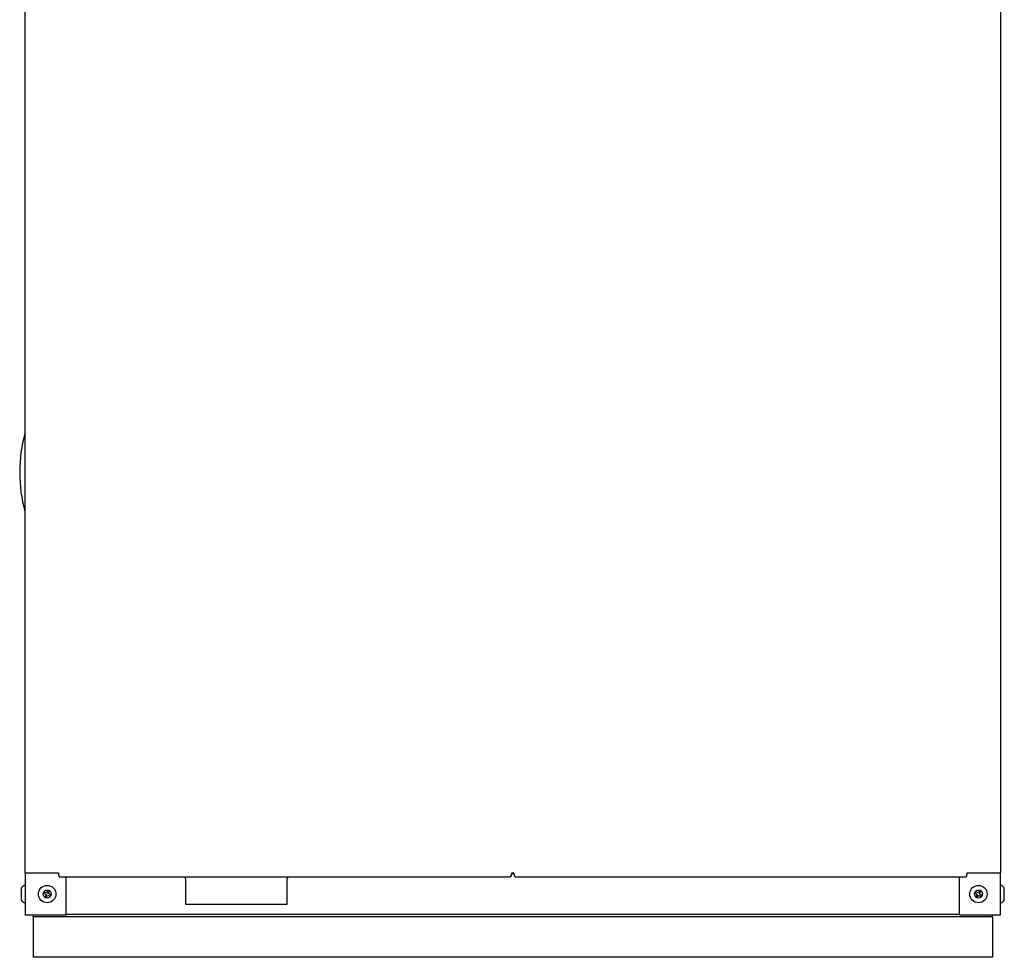
# Model space of a CAD drawing. Units: inches. Extents: x 70.2 to 167, y 50 to 127.2.
# Drawn here: x 142.7 to 167, y 50 to 73 of the extents above; entities that cross this region are included whole.
import ezdxf

# ---------------------------------------------------------------- set-up
doc = ezdxf.new("R2010")
doc.units = ezdxf.units.IN
doc.header["$LTSCALE"] = 24
doc.header["$MEASUREMENT"] = 0

msp = doc.modelspace()

# ---------------------------------------------------------------- linework, layer by layer
at = {"color": 7, "linetype": 'Continuous', "lineweight": 25}
for p, q in [((142.864, 90.234), (142.864, 52.059)), ((166.864, 90.234), (166.864, 52.059)), ((142.864, 52.059), (143.69, 52.059)), ((142.874, 51.013), (142.874, 52.059)), ((143.707, 51.96), (154.801, 51.96)), ((143.874, 51.96), (143.874, 51.013)), ((146.816, 51.909), (146.816, 51.284)), ((149.316, 51.284), (149.316, 51.909)), ((154.83, 52.016), (154.842, 52.042)), ((154.889, 52.034), (154.839, 52.034)), ((154.846, 52.059), (154.881, 52.059)), ((154.926, 51.96), (166.02, 51.96)), ((165.853, 51.013), (165.853, 51.96)), ((166.037, 52.059), (166.864, 52.059)), ((166.853, 52.059), (166.853, 51.013)), ((142.773, 51.649), (142.773, 51.419)), ((143.422, 51.62), (143.398, 51.56)), ((143.459, 51.606), (143.422, 51.62)), ((143.435, 51.545), (143.459, 51.606)), ((166.255, 51.595), (166.235, 51.561)), ((166.311, 51.561), (166.255, 51.595)), ((166.345, 51.617), (166.311, 51.561)), ((166.379, 51.596), (166.345, 51.617)), ((166.345, 51.541), (166.379, 51.596)), ((166.955, 51.419), (166.955, 51.649)), ((143.338, 51.584), (143.323, 51.546)), ((143.323, 51.546), (143.384, 51.523)), ((143.398, 51.56), (143.338, 51.584)), ((143.384, 51.523), (143.36, 51.462)), ((143.36, 51.462), (143.397, 51.448)), ((143.397, 51.448), (143.421, 51.508)), ((143.421, 51.508), (143.481, 51.484)), ((143.496, 51.522), (143.435, 51.545)), ((143.481, 51.484), (143.496, 51.522)), ((166.235, 51.561), (166.29, 51.527)), ((166.29, 51.527), (166.256, 51.472)), ((166.256, 51.472), (166.29, 51.451)), ((166.29, 51.451), (166.324, 51.506)), ((166.324, 51.506), (166.38, 51.473)), ((166.401, 51.507), (166.345, 51.541)), ((166.38, 51.473), (166.401, 51.507)), ((146.816, 51.284), (149.316, 51.284)), ((142.972, 51.013), (142.874, 51.013)), ((143.874, 51.013), (142.972, 51.013)), ((143.064, 50.978), (143.064, 51.013)), ((166.664, 50.978), (143.064, 50.978)), ((143.064, 50.978), (143.064, 50.915)), ((143.064, 50.915), (143.064, 50.096)), ((165.853, 51.034), (143.874, 51.034)), ((166.755, 51.013), (165.853, 51.013)), ((166.664, 50.978), (166.664, 51.013)), ((166.664, 50.978), (166.664, 50.915)), ((166.664, 50.915), (166.664, 50.096)), ((166.853, 51.013), (166.755, 51.013)), ((143.064, 50.096), (143.064, 49.978)), ((166.664, 49.978), (143.064, 49.978)), ((166.664, 50.096), (166.664, 49.978))]:
    msp.add_line(p, q, dxfattribs=at)
for centre, radius in [((143.41, 51.534), 0.215), ((143.41, 51.534), 0.1), ((166.318, 51.534), 0.215), ((166.318, 51.534), 0.1)]:
    msp.add_circle(centre, radius, dxfattribs=at)
for centre, radius, start, end in [((146.43, 61.912), 3.695, 164.8512, 195.1488), ((143.844, 52.035), 0.156, 171.2205, 208.4816), ((146.691, 51.909), 0.125, 0, 24.1753), ((149.441, 51.909), 0.125, 155.8247, 180), ((165.883, 52.035), 0.156, 331.5184, 8.7795), ((142.873, 51.649), 0.1, 89.3512, 180), ((166.855, 51.649), 0.1, 0, 90.6488), ((142.873, 51.419), 0.1, 180, 270.6488), ((166.855, 51.419), 0.1, 269.3512, 0)]:
    msp.add_arc(centre, radius, start, end, dxfattribs=at)
for points, knots in [([(154.846, 52.059), (154.846, 52.056), (154.843, 52.051), (154.84, 52.042), (154.836, 52.033), (154.834, 52.025), (154.831, 52.018), (154.828, 52.01), (154.825, 52.001), (154.823, 51.995), (154.82, 51.988), (154.818, 51.982), (154.815, 51.977), (154.813, 51.972), (154.811, 51.968), (154.808, 51.965), (154.806, 51.962), (154.804, 51.961), (154.802, 51.96), (154.801, 51.96)], [0, 0, 0, 0, 0.040683, 0.109024, 0.178436, 0.220444, 0.263236, 0.335184, 0.393668, 0.452736, 0.495531, 0.567483, 0.62597, 0.685041, 0.727836, 0.799788, 0.858275, 0.917347, 1, 1, 1, 1]), ([(154.853, 52.059), (154.851, 52.057), (154.849, 52.052), (154.845, 52.047), (154.843, 52.043), (154.842, 52.042)], [0, 0, 0, 0, 0.357094, 0.716668, 1, 1, 1, 1]), ([(154.885, 52.042), (154.885, 52.042), (154.883, 52.045), (154.879, 52.051), (154.876, 52.057), (154.874, 52.059)], [0, 0, 0, 0, 0.00757, 0.666419, 1, 1, 1, 1]), ([(154.926, 51.96), (154.926, 51.96), (154.924, 51.96), (154.922, 51.961), (154.92, 51.964), (154.918, 51.966), (154.916, 51.969), (154.914, 51.973), (154.911, 51.978), (154.909, 51.983), (154.907, 51.989), (154.904, 51.996), (154.901, 52.004), (154.899, 52.011), (154.896, 52.019), (154.893, 52.027), (154.889, 52.037), (154.885, 52.047), (154.882, 52.054), (154.881, 52.059)], [0, 0, 0, 0, 0.040683, 0.109024, 0.178436, 0.220444, 0.263236, 0.335184, 0.393668, 0.452736, 0.495531, 0.567483, 0.62597, 0.685041, 0.727836, 0.799788, 0.858275, 0.917347, 1, 1, 1, 1]), ([(154.885, 52.042), (154.886, 52.039), (154.888, 52.036), (154.892, 52.028), (154.895, 52.021), (154.897, 52.016)], [0, 0, 0, 0, 0.334084, 0.478288, 1, 1, 1, 1])]:
    msp.add_open_spline(points, degree=3, knots=knots, dxfattribs=at)

doc.saveas('drawing.dxf')
